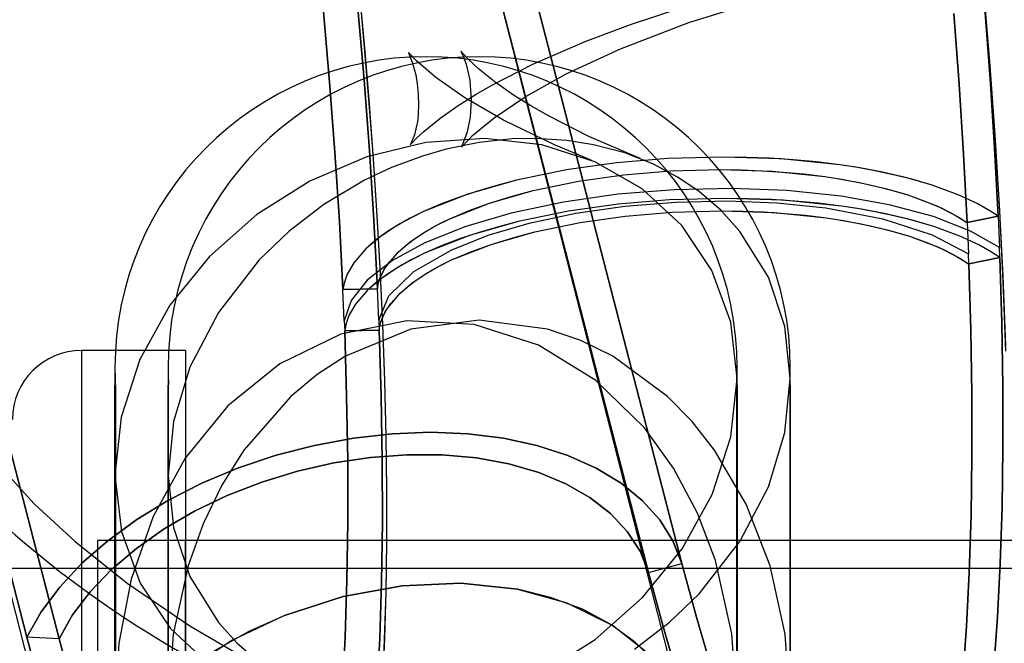
# Model space of a CAD drawing. Extents: x -16501 to 19209, y 1806 to 8323.
# Drawn here: x 9532 to 9561, y 1845 to 1863 of the extents above; entities that cross this region are included whole.
import ezdxf

# ---------------------------------------------------------------- set-up
doc = ezdxf.new("R2010")
doc.units = 0

msp = doc.modelspace()

# ---------------------------------------------------------------- linework, layer by layer
at = {"color": 7, "linetype": 'Continuous'}
for p, q in [((9551.431, 1843.161, 0), (9539.139, 1891.056, 0)), ((9551.431, 1843.161, 0), (9539.139, 1891.056, 0)), ((9550.376, 1847.411, 0), (9539.331, 1890.123, 0)), ((9539.331, 1890.123, 0), (9550.376, 1847.411, 0)), ((9550.376, 1847.411, 0), (9539.331, 1890.123, 0)), ((9539.331, 1890.123, 0), (9550.376, 1847.411, 0)), ((9551.341, 1847.673, 0), (9540.38, 1890.061, 0)), ((9540.38, 1890.061, 0), (9551.341, 1847.673, 0)), ((9551.341, 1847.673, 0), (9540.38, 1890.061, 0)), ((9540.38, 1890.061, 0), (9551.341, 1847.673, 0)), ((9521.265, 1888.292, 0), (9533.974, 1838.773, 0)), ((9521.265, 1888.292, 0), (9533.974, 1838.773, 0)), ((9522.275, 1888.207, 0), (9533.319, 1845.495, 0)), ((9533.319, 1845.495, 0), (9522.275, 1888.207, 0)), ((9522.275, 1888.207, 0), (9533.319, 1845.495, 0)), ((9533.319, 1845.495, 0), (9522.275, 1888.207, 0)), ((9521.428, 1887.932, 0), (9532.389, 1845.544, 0)), ((9532.389, 1845.544, 0), (9521.428, 1887.932, 0)), ((9521.428, 1887.932, 0), (9532.389, 1845.544, 0)), ((9532.389, 1845.544, 0), (9521.428, 1887.932, 0)), ((9559.588, 1857.537, 0), (9560.485, 1857.728, 0)), ((9560.485, 1857.728, 0), (9559.588, 1857.537, 0)), ((9559.588, 1857.537, 0), (9560.485, 1857.728, 0)), ((9560.485, 1857.728, 0), (9559.588, 1857.537, 0)), ((9559.588, 1857.537, 0), (9559.626, 1856.63, 0)), ((9559.588, 1857.537, 0), (9559.626, 1856.63, 0)), ((9559.588, 1857.537, 0), (9559.626, 1856.63, 0)), ((9559.588, 1857.537, 0), (9559.626, 1856.63, 0)), ((9560.485, 1857.728, 0), (9560.523, 1856.821, 0)), ((9560.485, 1857.728, 0), (9560.523, 1856.821, 0)), ((9560.485, 1857.728, 0), (9560.523, 1856.821, 0)), ((9560.485, 1857.728, 0), (9560.523, 1856.821, 0)), ((9559.638, 1856.341, 0), (9559.626, 1856.63, 0)), ((9559.638, 1856.341, 0), (9559.626, 1856.63, 0)), ((9559.638, 1856.341, 0), (9559.626, 1856.63, 0)), ((9559.638, 1856.341, 0), (9559.626, 1856.63, 0)), ((9560.535, 1856.532, 0), (9560.523, 1856.821, 0)), ((9560.535, 1856.532, 0), (9560.523, 1856.821, 0)), ((9560.535, 1856.532, 0), (9560.523, 1856.821, 0)), ((9560.535, 1856.532, 0), (9560.523, 1856.821, 0)), ((9560.535, 1856.532, 0), (9559.638, 1856.341, 0)), ((9559.638, 1856.341, 0), (9560.535, 1856.532, 0)), ((9560.535, 1856.532, 0), (9559.638, 1856.341, 0)), ((9559.638, 1856.341, 0), (9560.535, 1856.532, 0)), ((9541.533, 1855.599, 0), (9542.532, 1855.621, 0)), ((9542.532, 1855.621, 0), (9541.533, 1855.599, 0)), ((9541.533, 1855.599, 0), (9542.532, 1855.621, 0)), ((9542.532, 1855.621, 0), (9541.533, 1855.599, 0)), ((9541.571, 1854.692, 0), (9541.533, 1855.599, 0)), ((9541.571, 1854.692, 0), (9541.533, 1855.599, 0)), ((9541.571, 1854.692, 0), (9541.533, 1855.599, 0)), ((9541.571, 1854.692, 0), (9541.533, 1855.599, 0)), ((9542.569, 1854.714, 0), (9542.532, 1855.621, 0)), ((9542.569, 1854.714, 0), (9542.532, 1855.621, 0)), ((9542.569, 1854.714, 0), (9542.532, 1855.621, 0)), ((9542.569, 1854.714, 0), (9542.532, 1855.621, 0)), ((9541.571, 1854.692, 0), (9541.583, 1854.403, 0)), ((9541.571, 1854.692, 0), (9541.583, 1854.403, 0)), ((9541.571, 1854.692, 0), (9541.583, 1854.403, 0)), ((9541.571, 1854.692, 0), (9541.583, 1854.403, 0)), ((9542.569, 1854.714, 0), (9542.581, 1854.425, 0)), ((9542.569, 1854.714, 0), (9542.581, 1854.425, 0)), ((9542.569, 1854.714, 0), (9542.581, 1854.425, 0)), ((9542.569, 1854.714, 0), (9542.581, 1854.425, 0)), ((9542.581, 1854.425, 0), (9541.583, 1854.403, 0)), ((9541.583, 1854.403, 0), (9542.581, 1854.425, 0)), ((9542.581, 1854.425, 0), (9541.583, 1854.403, 0)), ((9541.583, 1854.403, 0), (9542.581, 1854.425, 0)), ((9536.974, 1853.84, 0), (9533.974, 1853.84, 0)), ((9533.974, 1853.83, 0), (9533.974, 1819.849, 0)), ((9533.974, 1853.83, 0), (9533.974, 1819.849, 0)), ((9536.974, 1853.84, 0), (9536.974, 1819.84, 0)), ((9536.974, 1853.84, 0), (9536.974, 1819.84, 0)), ((9534.937, 1853.34, 0), (9534.937, 1843.433, 0)), ((9534.937, 1853.34, 0), (9534.937, 1820.34, 0)), ((9536.474, 1853.34, 0), (9536.474, 1843.433, 0)), ((9536.474, 1853.34, 0), (9536.474, 1820.34, 0)), ((9552.937, 1820.34, 0), (9552.937, 1853.34, 0)), ((9552.937, 1843.588, 0), (9552.937, 1853.34, 0)), ((9554.474, 1820.34, 0), (9554.474, 1853.34, 0)), ((9554.474, 1843.588, 0), (9554.474, 1853.34, 0)), ((9552.937, 1843.511, 0), (9552.937, 1853.023, 0)), ((9554.474, 1843.511, 0), (9554.474, 1853.023, 0)), ((9534.952, 1852.84, 0), (9534.935, 1852.84, 0)), ((9534.951, 1852.819, 0), (9534.951, 1820.845, 0)), ((9534.951, 1852.819, 0), (9534.951, 1820.845, 0)), ((9536.489, 1852.84, 0), (9536.471, 1852.84, 0)), ((9536.487, 1820.845, 0), (9536.487, 1852.819, 0)), ((9536.487, 1820.845, 0), (9536.487, 1852.819, 0)), ((9552.942, 1852.84, 0), (9552.919, 1852.84, 0)), ((9552.923, 1820.845, 0), (9552.923, 1852.819, 0)), ((9552.923, 1820.845, 0), (9552.923, 1852.819, 0)), ((9554.476, 1852.84, 0), (9554.458, 1852.84, 0)), ((9554.46, 1852.819, 0), (9554.46, 1820.845, 0)), ((9554.46, 1852.819, 0), (9554.46, 1820.845, 0)), ((9534.937, 1850.227, 0), (9534.937, 1843.511, 0)), ((9536.474, 1850.227, 0), (9536.474, 1843.511, 0)), ((9604.437, 1848.34, 0), (9534.437, 1848.34, 0)), ((9606.974, 1848.34, 0), (9536.974, 1848.34, 0)), ((9550.376, 1847.411, 0), (9551.341, 1847.673, 0)), ((9550.376, 1847.411, 0), (9551.341, 1847.673, 0)), ((9550.376, 1847.411, 0), (9551.341, 1847.673, 0)), ((9550.376, 1847.411, 0), (9551.341, 1847.673, 0)), ((9533.319, 1845.495, 0), (9532.389, 1845.544, 0)), ((9533.319, 1845.495, 0), (9532.389, 1845.544, 0)), ((9533.319, 1845.495, 0), (9532.389, 1845.544, 0)), ((9533.319, 1845.495, 0), (9532.389, 1845.544, 0))]:
    msp.add_line(p, q, dxfattribs=at)
msp.add_line((-16501.132, 1847.539), (19209.025, 1847.539))
for points in [[(9528.187, 1866.023), (9527.519, 1863.389), (9527.34, 1860.861), (9527.598, 1858.355), (9528.031, 1856.641), (9528.707, 1854.881), (9529.701, 1853.018), (9531.128, 1851.018), (9532.599, 1849.402), (9533.786, 1848.307), (9535.291, 1847.107), (9537.102, 1845.871), (9538.864, 1844.834), (9540.257, 1844.107)], [(9542.017, 1864.062), (9542.151, 1862.606), (9542.277, 1861.108), (9542.397, 1859.521), (9542.505, 1857.891), (9542.598, 1856.242), (9542.674, 1854.594), (9542.732, 1852.962), (9542.771, 1851.362), (9542.79, 1849.805), (9542.789, 1848.302), (9542.77, 1846.863), (9542.731, 1845.497), (9542.675, 1844.213)], [(9542.018, 1864.058), (9542.152, 1862.6), (9542.278, 1861.1), (9542.397, 1859.511), (9542.505, 1857.88), (9542.598, 1856.229), (9542.675, 1854.578), (9542.733, 1852.945), (9542.771, 1851.344), (9542.79, 1849.785), (9542.789, 1848.281), (9542.769, 1846.842), (9542.73, 1845.476), (9542.674, 1844.191)], [(9550.135, 1859.39), (9548.644, 1860.035), (9547.484, 1860.624), (9546.987, 1860.908), (9546.471, 1861.229), (9545.936, 1861.6), (9545.451, 1861.985), (9545.153, 1862.264), (9545.008, 1862.419), (9544.951, 1862.488), (9544.948, 1862.486), (9545.002, 1862.373), (9545.094, 1862.127), (9545.203, 1861.657), (9545.245, 1861.08), (9545.209, 1860.587), (9545.123, 1860.168), (9545.025, 1859.878), (9544.961, 1859.735), (9544.987, 1859.755), (9545.284, 1860.061), (9545.906, 1860.575), (9546.808, 1861.181), (9547.995, 1861.844), (9549.558, 1862.571), (9551.538, 1863.33), (9553.91, 1864.07)], [(9542.532, 1855.621), (9542.429, 1857.604), (9542.3, 1859.623), (9542.144, 1861.669), (9541.963, 1863.735)], [(9541.963, 1863.735), (9542.144, 1861.669), (9542.3, 1859.623), (9542.429, 1857.604), (9542.532, 1855.621)], [(9542.532, 1855.621), (9542.429, 1857.604), (9542.3, 1859.623), (9542.144, 1861.669), (9541.963, 1863.735)], [(9541.963, 1863.735), (9542.144, 1861.669), (9542.3, 1859.623), (9542.429, 1857.604), (9542.532, 1855.621)], [(9543.695, 1860.499), (9543.604, 1860.075), (9543.51, 1859.844), (9543.482, 1859.789), (9543.544, 1859.858), (9543.671, 1859.988), (9543.873, 1860.174), (9544.338, 1860.551), (9544.87, 1860.925), (9545.389, 1861.252), (9545.882, 1861.536), (9547.022, 1862.121), (9548.536, 1862.781), (9549.853, 1863.276), (9551.349, 1863.768)], [(9560.1, 1863.732), (9560.255, 1861.701), (9560.383, 1859.697), (9560.485, 1857.728)], [(9560.485, 1857.728), (9560.383, 1859.697), (9560.255, 1861.701), (9560.1, 1863.732)], [(9560.1, 1863.732), (9560.255, 1861.701), (9560.383, 1859.697), (9560.485, 1857.728)], [(9560.485, 1857.728), (9560.383, 1859.697), (9560.255, 1861.701), (9560.1, 1863.732)], [(9560.709, 1853.975), (9560.63, 1856), (9560.527, 1858.041), (9560.401, 1860.079), (9560.256, 1862.078), (9560.103, 1863.938)], [(9560.714, 1853.82), (9560.637, 1855.842), (9560.536, 1857.879), (9560.412, 1859.916), (9560.269, 1861.918), (9560.116, 1863.797)], [(9541.533, 1855.599), (9541.431, 1857.568), (9541.303, 1859.572), (9541.148, 1861.603), (9540.968, 1863.652)], [(9540.968, 1863.652), (9541.148, 1861.603), (9541.303, 1859.572), (9541.431, 1857.568), (9541.533, 1855.599)], [(9541.533, 1855.599), (9541.431, 1857.568), (9541.303, 1859.572), (9541.148, 1861.603), (9540.968, 1863.652)], [(9540.968, 1863.652), (9541.148, 1861.603), (9541.303, 1859.572), (9541.431, 1857.568), (9541.533, 1855.599)], [(9559.201, 1863.586), (9559.356, 1861.54), (9559.486, 1859.521), (9559.588, 1857.537)], [(9559.588, 1857.537), (9559.486, 1859.521), (9559.356, 1861.54), (9559.201, 1863.586)], [(9559.201, 1863.586), (9559.356, 1861.54), (9559.486, 1859.521), (9559.588, 1857.537)], [(9559.588, 1857.537), (9559.486, 1859.521), (9559.356, 1861.54), (9559.201, 1863.586)], [(9548.713, 1859.343), (9547.652, 1859.786), (9546.178, 1860.499), (9545.061, 1861.147), (9544.219, 1861.736), (9543.66, 1862.22), (9543.43, 1862.465), (9543.443, 1862.422), (9543.538, 1862.185), (9543.637, 1861.817), (9543.68, 1861.554), (9543.707, 1861.264), (9543.72, 1860.931), (9543.695, 1860.499)], [(9547.292, 1844.508), (9548.829, 1845.475), (9550.2, 1846.686), (9551.345, 1848.101), (9552.212, 1849.672), (9552.753, 1851.336), (9552.937, 1853.023), (9552.752, 1854.655), (9552.208, 1856.155), (9551.341, 1857.455), (9550.193, 1858.514), (9548.823, 1859.297), (9547.283, 1859.786), (9545.635, 1859.972), (9543.93, 1859.855), (9542.227, 1859.441), (9540.579, 1858.74), (9539.041, 1857.771), (9537.672, 1856.561), (9536.527, 1855.145), (9535.661, 1853.575), (9535.121, 1851.91), (9534.937, 1850.225), (9535.122, 1848.598), (9535.664, 1847.1), (9536.53, 1845.799), (9537.677, 1844.739)], [(9547.292, 1844.508), (9548.829, 1845.475), (9550.2, 1846.686), (9551.345, 1848.101), (9552.212, 1849.672), (9552.753, 1851.336), (9552.937, 1853.023), (9552.752, 1854.655), (9552.208, 1856.155), (9551.341, 1857.455), (9550.193, 1858.514), (9548.823, 1859.297), (9547.283, 1859.786), (9545.635, 1859.972), (9543.93, 1859.855), (9542.227, 1859.441), (9540.579, 1858.74), (9539.041, 1857.771), (9537.672, 1856.561), (9536.527, 1855.145), (9535.661, 1853.575), (9535.121, 1851.91), (9534.937, 1850.225), (9535.122, 1848.598), (9535.664, 1847.1), (9536.53, 1845.799), (9537.677, 1844.739)], [(9554.474, 1853.023), (9554.316, 1854.531), (9553.842, 1855.955), (9553.018, 1857.284), (9552.473, 1857.887), (9551.838, 1858.434), (9551.211, 1858.858), (9550.494, 1859.236), (9549.686, 1859.553), (9548.786, 1859.793), (9548.008, 1859.917), (9547.111, 1859.973), (9546.432, 1859.958), (9545.474, 1859.857), (9544.515, 1859.661), (9543.836, 1859.465), (9542.94, 1859.13), (9542.161, 1858.764), (9540.982, 1858.061), (9539.965, 1857.279), (9539.11, 1856.457), (9537.929, 1854.941), (9537.105, 1853.355), (9536.631, 1851.785), (9536.474, 1850.227)], [(9554.474, 1853.023), (9554.316, 1854.531), (9553.842, 1855.955), (9553.018, 1857.284), (9552.473, 1857.887), (9551.838, 1858.434), (9551.211, 1858.858), (9550.494, 1859.236), (9549.686, 1859.553), (9548.786, 1859.793), (9548.008, 1859.917), (9547.111, 1859.973), (9546.432, 1859.958), (9545.474, 1859.857), (9544.515, 1859.661), (9543.836, 1859.465), (9542.94, 1859.13), (9542.161, 1858.764), (9540.982, 1858.061), (9539.965, 1857.279), (9539.11, 1856.457), (9537.929, 1854.941), (9537.105, 1853.355), (9536.631, 1851.785), (9536.474, 1850.227)], [(9560.485, 1857.728), (9560.249, 1857.882), (9559.877, 1858.091), (9559.334, 1858.341), (9558.577, 1858.619), (9557.989, 1858.793), (9557.416, 1858.935), (9556.872, 1859.049), (9556.367, 1859.139), (9555.908, 1859.209), (9554.215, 1859.381), (9552.537, 1859.435), (9550.933, 1859.39), (9549.446, 1859.265), (9548.005, 1859.061), (9546.553, 1858.763), (9545.982, 1858.615), (9545.422, 1858.45), (9544.879, 1858.269), (9544.358, 1858.071), (9543.863, 1857.856), (9543.541, 1857.698), (9543.201, 1857.513), (9542.854, 1857.299), (9542.514, 1857.055), (9542.196, 1856.779), (9541.848, 1856.377), (9541.656, 1856.043), (9541.566, 1855.783), (9541.533, 1855.599)], [(9560.485, 1857.728), (9560.249, 1857.882), (9559.877, 1858.09), (9559.334, 1858.341), (9558.577, 1858.619), (9557.844, 1858.832), (9557.14, 1858.996), (9556.489, 1859.119), (9555.908, 1859.209), (9555.234, 1859.293), (9554.555, 1859.356), (9553.876, 1859.4), (9553.203, 1859.426), (9552.537, 1859.435), (9550.933, 1859.39), (9549.446, 1859.265), (9548.005, 1859.061), (9546.553, 1858.763), (9545.148, 1858.362), (9543.863, 1857.856), (9543.457, 1857.655), (9543.028, 1857.41), (9542.598, 1857.119), (9542.196, 1856.779), (9541.848, 1856.377), (9541.656, 1856.043), (9541.566, 1855.783), (9541.533, 1855.599)], [(9560.485, 1857.728), (9560.249, 1857.882), (9559.877, 1858.091), (9559.334, 1858.341), (9558.577, 1858.619), (9557.989, 1858.793), (9557.416, 1858.935), (9556.872, 1859.049), (9556.367, 1859.139), (9555.908, 1859.209), (9554.215, 1859.381), (9552.537, 1859.435), (9550.933, 1859.39), (9549.446, 1859.265), (9548.005, 1859.061), (9546.553, 1858.763), (9545.982, 1858.615), (9545.422, 1858.45), (9544.879, 1858.269), (9544.358, 1858.071), (9543.863, 1857.856), (9543.541, 1857.698), (9543.201, 1857.513), (9542.854, 1857.299), (9542.514, 1857.055), (9542.196, 1856.779), (9541.848, 1856.377), (9541.656, 1856.043), (9541.566, 1855.783), (9541.533, 1855.599)], [(9560.485, 1857.728), (9560.249, 1857.882), (9559.877, 1858.09), (9559.334, 1858.341), (9558.577, 1858.619), (9557.844, 1858.832), (9557.14, 1858.996), (9556.489, 1859.119), (9555.908, 1859.209), (9555.234, 1859.293), (9554.555, 1859.356), (9553.876, 1859.4), (9553.203, 1859.426), (9552.537, 1859.435), (9550.933, 1859.39), (9549.446, 1859.265), (9548.005, 1859.061), (9546.553, 1858.763), (9545.148, 1858.362), (9543.863, 1857.856), (9543.457, 1857.655), (9543.028, 1857.41), (9542.598, 1857.119), (9542.196, 1856.779), (9541.848, 1856.377), (9541.656, 1856.043), (9541.566, 1855.783), (9541.533, 1855.599)], [(9542.532, 1855.621), (9542.532, 1855.627), (9542.534, 1855.641), (9542.542, 1855.694), (9542.565, 1855.8), (9542.614, 1855.953), (9542.709, 1856.152), (9542.871, 1856.397), (9543.129, 1856.683), (9543.479, 1856.98), (9543.86, 1857.24), (9544.249, 1857.463), (9544.628, 1857.652), (9545.775, 1858.104), (9547.034, 1858.464), (9548.344, 1858.735), (9549.653, 1858.92), (9551.005, 1859.034), (9552.453, 1859.073), (9553.051, 1859.065), (9553.655, 1859.041), (9554.262, 1859.001), (9554.868, 1858.945), (9555.469, 1858.87), (9555.774, 1858.825), (9556.095, 1858.771), (9556.431, 1858.708), (9556.78, 1858.634), (9557.139, 1858.549), (9557.504, 1858.451), (9557.871, 1858.339), (9558.709, 1858.021), (9559.223, 1857.765), (9559.497, 1857.599), (9559.564, 1857.554), (9559.588, 1857.537)], [(9542.532, 1855.621), (9542.532, 1855.627), (9542.534, 1855.641), (9542.542, 1855.694), (9542.594, 1855.897), (9542.754, 1856.229), (9543.129, 1856.683), (9543.358, 1856.885), (9543.604, 1857.071), (9543.86, 1857.24), (9544.119, 1857.393), (9544.377, 1857.53), (9544.628, 1857.652), (9545.184, 1857.889), (9545.775, 1858.104), (9546.395, 1858.296), (9547.034, 1858.464), (9548.344, 1858.735), (9549.653, 1858.92), (9551.005, 1859.034), (9552.453, 1859.073), (9553.958, 1859.023), (9555.469, 1858.87), (9556.013, 1858.785), (9556.605, 1858.672), (9557.23, 1858.525), (9557.871, 1858.339), (9558.418, 1858.143), (9558.835, 1857.964), (9559.142, 1857.81), (9559.358, 1857.687), (9559.497, 1857.599), (9559.564, 1857.554), (9559.588, 1857.537)], [(9542.532, 1855.621), (9542.532, 1855.627), (9542.534, 1855.641), (9542.542, 1855.694), (9542.565, 1855.8), (9542.614, 1855.953), (9542.709, 1856.152), (9542.871, 1856.397), (9543.129, 1856.683), (9543.479, 1856.98), (9543.86, 1857.24), (9544.249, 1857.463), (9544.628, 1857.652), (9545.775, 1858.104), (9547.034, 1858.464), (9548.344, 1858.735), (9549.653, 1858.92), (9551.005, 1859.034), (9552.453, 1859.073), (9553.051, 1859.065), (9553.655, 1859.041), (9554.262, 1859.001), (9554.868, 1858.945), (9555.469, 1858.87), (9555.774, 1858.825), (9556.095, 1858.771), (9556.431, 1858.708), (9556.78, 1858.634), (9557.139, 1858.549), (9557.504, 1858.451), (9557.871, 1858.339), (9558.709, 1858.021), (9559.223, 1857.765), (9559.497, 1857.599), (9559.564, 1857.554), (9559.588, 1857.537)], [(9542.532, 1855.621), (9542.532, 1855.627), (9542.534, 1855.641), (9542.542, 1855.694), (9542.594, 1855.897), (9542.754, 1856.229), (9543.129, 1856.683), (9543.358, 1856.885), (9543.604, 1857.071), (9543.86, 1857.24), (9544.119, 1857.393), (9544.377, 1857.53), (9544.628, 1857.652), (9545.184, 1857.889), (9545.775, 1858.104), (9546.395, 1858.296), (9547.034, 1858.464), (9548.344, 1858.735), (9549.653, 1858.92), (9551.005, 1859.034), (9552.453, 1859.073), (9553.958, 1859.023), (9555.469, 1858.87), (9556.013, 1858.785), (9556.605, 1858.672), (9557.23, 1858.525), (9557.871, 1858.339), (9558.418, 1858.143), (9558.835, 1857.964), (9559.142, 1857.81), (9559.358, 1857.687), (9559.497, 1857.599), (9559.564, 1857.554), (9559.588, 1857.537)], [(9560.523, 1856.821), (9559.687, 1857.295), (9558.615, 1857.712), (9557.337, 1858.055), (9555.946, 1858.302), (9554.371, 1858.466), (9552.793, 1858.527), (9551.113, 1858.491), (9549.483, 1858.358), (9547.909, 1858.131), (9546.401, 1857.809), (9545.092, 1857.424), (9543.9, 1856.949), (9542.964, 1856.44), (9542.234, 1855.872), (9541.767, 1855.282), (9541.571, 1854.692)], [(9560.523, 1856.821), (9559.687, 1857.295), (9558.615, 1857.712), (9557.337, 1858.055), (9555.946, 1858.302), (9554.371, 1858.466), (9552.793, 1858.527), (9551.113, 1858.491), (9549.483, 1858.358), (9547.909, 1858.131), (9546.401, 1857.809), (9545.092, 1857.424), (9543.9, 1856.949), (9542.964, 1856.44), (9542.234, 1855.872), (9541.767, 1855.282), (9541.571, 1854.692)], [(9560.523, 1856.821), (9559.687, 1857.295), (9558.615, 1857.712), (9557.337, 1858.055), (9555.946, 1858.302), (9554.371, 1858.466), (9552.793, 1858.527), (9551.113, 1858.491), (9549.483, 1858.358), (9547.909, 1858.131), (9546.401, 1857.809), (9545.092, 1857.424), (9543.9, 1856.949), (9542.964, 1856.44), (9542.234, 1855.872), (9541.767, 1855.282), (9541.571, 1854.692)], [(9560.523, 1856.821), (9559.687, 1857.295), (9558.615, 1857.712), (9557.337, 1858.055), (9555.946, 1858.302), (9554.371, 1858.466), (9552.793, 1858.527), (9551.113, 1858.491), (9549.483, 1858.358), (9547.909, 1858.131), (9546.401, 1857.809), (9545.092, 1857.424), (9543.9, 1856.949), (9542.964, 1856.44), (9542.234, 1855.872), (9541.767, 1855.282), (9541.571, 1854.692)], [(9560.535, 1856.532), (9560.298, 1856.686), (9559.926, 1856.894), (9559.383, 1857.145), (9558.626, 1857.423), (9557.893, 1857.636), (9557.189, 1857.8), (9556.539, 1857.923), (9555.958, 1858.013), (9555.283, 1858.097), (9554.604, 1858.161), (9553.926, 1858.205), (9553.252, 1858.231), (9552.587, 1858.24), (9550.982, 1858.195), (9549.495, 1858.069), (9548.054, 1857.866), (9546.602, 1857.568), (9545.198, 1857.166), (9543.912, 1856.66), (9543.507, 1856.459), (9543.077, 1856.214), (9542.647, 1855.923), (9542.246, 1855.583), (9541.898, 1855.181), (9541.706, 1854.847), (9541.616, 1854.587), (9541.583, 1854.403)], [(9560.535, 1856.532), (9560.298, 1856.686), (9559.926, 1856.894), (9559.383, 1857.145), (9558.626, 1857.423), (9558.038, 1857.597), (9557.466, 1857.739), (9556.922, 1857.854), (9556.416, 1857.944), (9555.958, 1858.013), (9554.265, 1858.185), (9552.587, 1858.24), (9550.982, 1858.195), (9549.495, 1858.069), (9548.054, 1857.866), (9546.602, 1857.568), (9546.031, 1857.42), (9545.472, 1857.255), (9544.929, 1857.074), (9544.407, 1856.875), (9543.912, 1856.66), (9543.59, 1856.503), (9543.25, 1856.318), (9542.904, 1856.103), (9542.564, 1855.859), (9542.246, 1855.583), (9541.898, 1855.181), (9541.706, 1854.847), (9541.616, 1854.587), (9541.583, 1854.403)], [(9560.535, 1856.532), (9560.298, 1856.686), (9559.926, 1856.894), (9559.383, 1857.145), (9558.626, 1857.423), (9557.893, 1857.636), (9557.189, 1857.8), (9556.539, 1857.923), (9555.958, 1858.013), (9555.283, 1858.097), (9554.604, 1858.161), (9553.926, 1858.205), (9553.252, 1858.231), (9552.587, 1858.24), (9550.982, 1858.195), (9549.495, 1858.069), (9548.054, 1857.866), (9546.602, 1857.568), (9545.198, 1857.166), (9543.912, 1856.66), (9543.507, 1856.459), (9543.077, 1856.214), (9542.647, 1855.923), (9542.246, 1855.583), (9541.898, 1855.181), (9541.706, 1854.847), (9541.616, 1854.587), (9541.583, 1854.403)], [(9560.535, 1856.532), (9560.298, 1856.686), (9559.926, 1856.894), (9559.383, 1857.145), (9558.626, 1857.423), (9558.038, 1857.597), (9557.466, 1857.739), (9556.922, 1857.854), (9556.416, 1857.944), (9555.958, 1858.013), (9554.265, 1858.185), (9552.587, 1858.24), (9550.982, 1858.195), (9549.495, 1858.069), (9548.054, 1857.866), (9546.602, 1857.568), (9546.031, 1857.42), (9545.472, 1857.255), (9544.929, 1857.074), (9544.407, 1856.875), (9543.912, 1856.66), (9543.59, 1856.503), (9543.25, 1856.318), (9542.904, 1856.103), (9542.564, 1855.859), (9542.246, 1855.583), (9541.898, 1855.181), (9541.706, 1854.847), (9541.616, 1854.587), (9541.583, 1854.403)], [(9542.569, 1854.714), (9542.856, 1855.419), (9543.584, 1856.123), (9544.666, 1856.745), (9545.738, 1857.172), (9546.917, 1857.519), (9548.273, 1857.809), (9549.69, 1858.013), (9551.158, 1858.133), (9552.669, 1858.166), (9554.089, 1858.11), (9555.507, 1857.963), (9557.152, 1857.648), (9558.581, 1857.186), (9559.626, 1856.63)], [(9542.569, 1854.714), (9542.856, 1855.419), (9543.584, 1856.123), (9544.666, 1856.745), (9545.738, 1857.172), (9546.917, 1857.519), (9548.273, 1857.809), (9549.69, 1858.013), (9551.158, 1858.133), (9552.669, 1858.166), (9554.089, 1858.11), (9555.507, 1857.963), (9557.152, 1857.648), (9558.581, 1857.186), (9559.626, 1856.63)], [(9542.569, 1854.714), (9542.856, 1855.419), (9543.584, 1856.123), (9544.666, 1856.745), (9545.738, 1857.172), (9546.917, 1857.519), (9548.273, 1857.809), (9549.69, 1858.013), (9551.158, 1858.133), (9552.669, 1858.166), (9554.089, 1858.11), (9555.507, 1857.963), (9557.152, 1857.648), (9558.581, 1857.186), (9559.626, 1856.63)], [(9542.569, 1854.714), (9542.856, 1855.419), (9543.584, 1856.123), (9544.666, 1856.745), (9545.738, 1857.172), (9546.917, 1857.519), (9548.273, 1857.809), (9549.69, 1858.013), (9551.158, 1858.133), (9552.669, 1858.166), (9554.089, 1858.11), (9555.507, 1857.963), (9557.152, 1857.648), (9558.581, 1857.186), (9559.626, 1856.63)], [(9542.581, 1854.425), (9542.582, 1854.431), (9542.583, 1854.445), (9542.591, 1854.498), (9542.643, 1854.701), (9542.803, 1855.033), (9543.178, 1855.487), (9543.407, 1855.689), (9543.653, 1855.875), (9543.909, 1856.044), (9544.169, 1856.197), (9544.427, 1856.334), (9544.678, 1856.456), (9545.233, 1856.694), (9545.825, 1856.908), (9546.444, 1857.1), (9547.084, 1857.269), (9548.393, 1857.539), (9549.702, 1857.724), (9551.054, 1857.838), (9552.502, 1857.878), (9554.008, 1857.828), (9555.519, 1857.674), (9556.063, 1857.589), (9556.654, 1857.476), (9557.279, 1857.329), (9557.921, 1857.143), (9558.468, 1856.947), (9558.884, 1856.768), (9559.191, 1856.614), (9559.407, 1856.49), (9559.547, 1856.403), (9559.613, 1856.358), (9559.638, 1856.341)], [(9542.581, 1854.425), (9542.582, 1854.431), (9542.583, 1854.445), (9542.591, 1854.498), (9542.614, 1854.604), (9542.664, 1854.757), (9542.758, 1854.956), (9542.92, 1855.2), (9543.178, 1855.487), (9543.528, 1855.784), (9543.909, 1856.044), (9544.298, 1856.268), (9544.678, 1856.456), (9545.825, 1856.908), (9547.084, 1857.269), (9548.393, 1857.539), (9549.702, 1857.724), (9551.054, 1857.838), (9552.502, 1857.878), (9553.1, 1857.869), (9553.704, 1857.846), (9554.311, 1857.806), (9554.918, 1857.749), (9555.519, 1857.674), (9555.823, 1857.629), (9556.144, 1857.575), (9556.481, 1857.512), (9556.83, 1857.438), (9557.189, 1857.353), (9557.553, 1857.255), (9557.921, 1857.143), (9558.759, 1856.825), (9559.273, 1856.569), (9559.547, 1856.403), (9559.613, 1856.358), (9559.638, 1856.341)], [(9542.581, 1854.425), (9542.582, 1854.431), (9542.583, 1854.445), (9542.591, 1854.498), (9542.643, 1854.701), (9542.803, 1855.033), (9543.178, 1855.487), (9543.407, 1855.689), (9543.653, 1855.875), (9543.909, 1856.044), (9544.169, 1856.197), (9544.427, 1856.334), (9544.678, 1856.456), (9545.233, 1856.694), (9545.825, 1856.908), (9546.444, 1857.1), (9547.084, 1857.269), (9548.393, 1857.539), (9549.702, 1857.724), (9551.054, 1857.838), (9552.502, 1857.878), (9554.008, 1857.828), (9555.519, 1857.674), (9556.063, 1857.589), (9556.654, 1857.476), (9557.279, 1857.329), (9557.921, 1857.143), (9558.468, 1856.947), (9558.884, 1856.768), (9559.191, 1856.614), (9559.407, 1856.49), (9559.547, 1856.403), (9559.613, 1856.358), (9559.638, 1856.341)], [(9542.581, 1854.425), (9542.582, 1854.431), (9542.583, 1854.445), (9542.591, 1854.498), (9542.614, 1854.604), (9542.664, 1854.757), (9542.758, 1854.956), (9542.92, 1855.2), (9543.178, 1855.487), (9543.528, 1855.784), (9543.909, 1856.044), (9544.298, 1856.268), (9544.678, 1856.456), (9545.825, 1856.908), (9547.084, 1857.269), (9548.393, 1857.539), (9549.702, 1857.724), (9551.054, 1857.838), (9552.502, 1857.878), (9553.1, 1857.869), (9553.704, 1857.846), (9554.311, 1857.806), (9554.918, 1857.749), (9555.519, 1857.674), (9555.823, 1857.629), (9556.144, 1857.575), (9556.481, 1857.512), (9556.83, 1857.438), (9557.189, 1857.353), (9557.553, 1857.255), (9557.921, 1857.143), (9558.759, 1856.825), (9559.273, 1856.569), (9559.547, 1856.403), (9559.613, 1856.358), (9559.638, 1856.341)], [(9559.638, 1856.341), (9559.696, 1854.431), (9559.727, 1852.576), (9559.73, 1850.784), (9559.705, 1849.061), (9559.653, 1847.415), (9559.573, 1845.853), (9559.466, 1844.38)], [(9559.466, 1844.38), (9559.573, 1845.853), (9559.653, 1847.415), (9559.705, 1849.061), (9559.73, 1850.784), (9559.727, 1852.576), (9559.696, 1854.431), (9559.638, 1856.341)], [(9559.638, 1856.341), (9559.696, 1854.431), (9559.727, 1852.576), (9559.73, 1850.784), (9559.705, 1849.061), (9559.653, 1847.415), (9559.573, 1845.853), (9559.466, 1844.38)], [(9559.466, 1844.38), (9559.573, 1845.853), (9559.653, 1847.415), (9559.705, 1849.061), (9559.73, 1850.784), (9559.727, 1852.576), (9559.696, 1854.431), (9559.638, 1856.341)], [(9560.535, 1856.532), (9560.592, 1854.636), (9560.623, 1852.795), (9560.626, 1851.017), (9560.601, 1849.307), (9560.549, 1847.674), (9560.47, 1846.123), (9560.364, 1844.661)], [(9560.364, 1844.661), (9560.47, 1846.123), (9560.549, 1847.674), (9560.601, 1849.307), (9560.626, 1851.017), (9560.623, 1852.795), (9560.592, 1854.636), (9560.535, 1856.532)], [(9560.535, 1856.532), (9560.592, 1854.636), (9560.623, 1852.795), (9560.626, 1851.017), (9560.601, 1849.307), (9560.549, 1847.674), (9560.47, 1846.123), (9560.364, 1844.661)], [(9560.364, 1844.661), (9560.47, 1846.123), (9560.549, 1847.674), (9560.601, 1849.307), (9560.626, 1851.017), (9560.623, 1852.795), (9560.592, 1854.636), (9560.535, 1856.532)], [(9552.937, 1843.511), (9552.787, 1845.637), (9552.307, 1847.761), (9551.786, 1849.131), (9551.094, 1850.429), (9550.253, 1851.597), (9548.852, 1852.965), (9547.191, 1853.989), (9545.329, 1854.589), (9543.38, 1854.697), (9541.472, 1854.306), (9539.706, 1853.451), (9538.199, 1852.232), (9536.966, 1850.718), (9536.044, 1849.03), (9535.411, 1847.223), (9535.05, 1845.364), (9534.937, 1843.511)], [(9552.937, 1843.511), (9552.787, 1845.637), (9552.307, 1847.761), (9551.786, 1849.131), (9551.094, 1850.429), (9550.253, 1851.597), (9548.852, 1852.965), (9547.191, 1853.989), (9545.329, 1854.589), (9543.38, 1854.697), (9541.472, 1854.306), (9539.706, 1853.451), (9538.199, 1852.232), (9536.966, 1850.718), (9536.044, 1849.03), (9535.411, 1847.223), (9535.05, 1845.364), (9534.937, 1843.511)], [(9554.474, 1843.511), (9554.325, 1845.627), (9553.893, 1847.601), (9553.201, 1849.389), (9552.283, 1850.954), (9551.634, 1851.779), (9550.923, 1852.509), (9549.345, 1853.669), (9548.417, 1854.125), (9547.454, 1854.454), (9545.474, 1854.718), (9543.493, 1854.454), (9541.602, 1853.669), (9540.791, 1853.141), (9540.025, 1852.509), (9538.664, 1850.954), (9538.028, 1849.937), (9537.488, 1848.816), (9537.054, 1847.601), (9536.622, 1845.627), (9536.474, 1843.511)], [(9554.474, 1843.511), (9554.325, 1845.627), (9553.893, 1847.601), (9553.201, 1849.389), (9552.283, 1850.954), (9551.634, 1851.779), (9550.923, 1852.509), (9549.345, 1853.669), (9548.417, 1854.125), (9547.454, 1854.454), (9545.474, 1854.718), (9543.493, 1854.454), (9541.602, 1853.669), (9540.791, 1853.141), (9540.025, 1852.509), (9538.664, 1850.954), (9538.028, 1849.937), (9537.488, 1848.816), (9537.054, 1847.601), (9536.622, 1845.627), (9536.474, 1843.511)], [(9541.518, 1843.994), (9541.597, 1845.545), (9541.649, 1847.178), (9541.674, 1848.887), (9541.671, 1850.666), (9541.64, 1852.507), (9541.583, 1854.403)], [(9541.583, 1854.403), (9541.64, 1852.507), (9541.671, 1850.666), (9541.674, 1848.887), (9541.649, 1847.178), (9541.597, 1845.545), (9541.518, 1843.994)], [(9541.518, 1843.994), (9541.597, 1845.545), (9541.649, 1847.178), (9541.674, 1848.887), (9541.671, 1850.666), (9541.64, 1852.507), (9541.583, 1854.403)], [(9541.583, 1854.403), (9541.64, 1852.507), (9541.671, 1850.666), (9541.674, 1848.887), (9541.649, 1847.178), (9541.597, 1845.545), (9541.518, 1843.994)], [(9542.516, 1843.937), (9542.596, 1845.499), (9542.649, 1847.145), (9542.673, 1848.867), (9542.67, 1850.659), (9542.639, 1852.514), (9542.581, 1854.425)], [(9542.581, 1854.425), (9542.639, 1852.514), (9542.67, 1850.659), (9542.673, 1848.867), (9542.649, 1847.145), (9542.596, 1845.499), (9542.516, 1843.937)], [(9542.516, 1843.937), (9542.596, 1845.499), (9542.649, 1847.145), (9542.673, 1848.867), (9542.67, 1850.659), (9542.639, 1852.514), (9542.581, 1854.425)], [(9542.581, 1854.425), (9542.639, 1852.514), (9542.67, 1850.659), (9542.673, 1848.867), (9542.649, 1847.145), (9542.596, 1845.499), (9542.516, 1843.937)], [(9549.965, 1845.189), (9550.982, 1845.971), (9551.838, 1846.793), (9553.018, 1848.309), (9553.842, 1849.894), (9554.316, 1851.465), (9554.474, 1853.023)], [(9549.965, 1845.189), (9550.982, 1845.971), (9551.838, 1846.793), (9553.018, 1848.309), (9553.842, 1849.894), (9554.316, 1851.465), (9554.474, 1853.023)], [(9534.937, 1837.372), (9534.937, 1852.835), (9534.937, 1843.309)], [(9534.937, 1837.372), (9534.937, 1852.835), (9534.937, 1843.309)], [(9536.474, 1843.309), (9536.474, 1852.835), (9536.474, 1837.372)], [(9536.474, 1843.309), (9536.474, 1852.835), (9536.474, 1837.372)], [(9552.937, 1843.763), (9552.937, 1852.826), (9552.937, 1837.372)], [(9552.937, 1843.763), (9552.937, 1852.826), (9552.937, 1837.372)], [(9554.474, 1837.372), (9554.474, 1852.835), (9554.474, 1843.309)], [(9554.474, 1837.372), (9554.474, 1852.835), (9554.474, 1843.309)], [(9551.341, 1847.673), (9551.081, 1848.328), (9550.697, 1848.939), (9550.193, 1849.499), (9549.578, 1850), (9548.858, 1850.436), (9548.043, 1850.801), (9547.145, 1851.09), (9546.174, 1851.3), (9545.144, 1851.427), (9544.069, 1851.469), (9542.962, 1851.427), (9541.838, 1851.301), (9540.713, 1851.092), (9539.6, 1850.804), (9538.515, 1850.439), (9537.472, 1850.004), (9536.484, 1849.503), (9535.566, 1848.943), (9534.728, 1848.332), (9533.983, 1847.678), (9533.339, 1846.989), (9532.805, 1846.274), (9532.389, 1845.544)], [(9532.389, 1845.544), (9532.805, 1846.274), (9533.339, 1846.989), (9533.983, 1847.678), (9534.728, 1848.332), (9535.566, 1848.943), (9536.484, 1849.503), (9537.472, 1850.004), (9538.515, 1850.439), (9539.6, 1850.804), (9540.713, 1851.092), (9541.838, 1851.301), (9542.962, 1851.427), (9544.069, 1851.469), (9545.144, 1851.427), (9546.174, 1851.3), (9547.145, 1851.09), (9548.043, 1850.801), (9548.858, 1850.436), (9549.578, 1850), (9550.193, 1849.499), (9550.697, 1848.939), (9551.081, 1848.328), (9551.341, 1847.673)], [(9551.341, 1847.673), (9551.081, 1848.328), (9550.697, 1848.939), (9550.193, 1849.499), (9549.578, 1850), (9548.858, 1850.436), (9548.043, 1850.801), (9547.145, 1851.09), (9546.174, 1851.3), (9545.144, 1851.427), (9544.069, 1851.469), (9542.962, 1851.427), (9541.838, 1851.301), (9540.713, 1851.092), (9539.6, 1850.804), (9538.515, 1850.439), (9537.472, 1850.004), (9536.484, 1849.503), (9535.566, 1848.943), (9534.728, 1848.332), (9533.983, 1847.678), (9533.339, 1846.989), (9532.805, 1846.274), (9532.389, 1845.544)], [(9532.389, 1845.544), (9532.805, 1846.274), (9533.339, 1846.989), (9533.983, 1847.678), (9534.728, 1848.332), (9535.566, 1848.943), (9536.484, 1849.503), (9537.472, 1850.004), (9538.515, 1850.439), (9539.6, 1850.804), (9540.713, 1851.092), (9541.838, 1851.301), (9542.962, 1851.427), (9544.069, 1851.469), (9545.144, 1851.427), (9546.174, 1851.3), (9547.145, 1851.09), (9548.043, 1850.801), (9548.858, 1850.436), (9549.578, 1850), (9550.193, 1849.499), (9550.697, 1848.939), (9551.081, 1848.328), (9551.341, 1847.673)], [(9533.319, 1845.495), (9533.713, 1846.182), (9534.223, 1846.853), (9534.84, 1847.498), (9535.556, 1848.108), (9536.36, 1848.673), (9537.242, 1849.187), (9538.188, 1849.64), (9539.184, 1850.028), (9540.216, 1850.344), (9541.27, 1850.583), (9542.33, 1850.743), (9543.381, 1850.82), (9544.407, 1850.815), (9545.394, 1850.726), (9546.328, 1850.555), (9547.195, 1850.305), (9547.982, 1849.979), (9548.678, 1849.582), (9549.273, 1849.12), (9549.759, 1848.599), (9550.129, 1848.026), (9550.376, 1847.411)], [(9550.376, 1847.411), (9550.129, 1848.026), (9549.759, 1848.599), (9549.273, 1849.12), (9548.678, 1849.582), (9547.982, 1849.979), (9547.195, 1850.305), (9546.328, 1850.555), (9545.394, 1850.726), (9544.407, 1850.815), (9543.381, 1850.82), (9542.33, 1850.743), (9541.27, 1850.583), (9540.216, 1850.344), (9539.184, 1850.028), (9538.188, 1849.64), (9537.242, 1849.187), (9536.36, 1848.673), (9535.556, 1848.108), (9534.84, 1847.498), (9534.223, 1846.853), (9533.713, 1846.182), (9533.319, 1845.495)], [(9533.319, 1845.495), (9533.713, 1846.182), (9534.223, 1846.853), (9534.84, 1847.498), (9535.556, 1848.108), (9536.36, 1848.673), (9537.242, 1849.187), (9538.188, 1849.64), (9539.184, 1850.028), (9540.216, 1850.344), (9541.27, 1850.583), (9542.33, 1850.743), (9543.381, 1850.82), (9544.407, 1850.815), (9545.394, 1850.726), (9546.328, 1850.555), (9547.195, 1850.305), (9547.982, 1849.979), (9548.678, 1849.582), (9549.273, 1849.12), (9549.759, 1848.599), (9550.129, 1848.026), (9550.376, 1847.411)], [(9550.376, 1847.411), (9550.129, 1848.026), (9549.759, 1848.599), (9549.273, 1849.12), (9548.678, 1849.582), (9547.982, 1849.979), (9547.195, 1850.305), (9546.328, 1850.555), (9545.394, 1850.726), (9544.407, 1850.815), (9543.381, 1850.82), (9542.33, 1850.743), (9541.27, 1850.583), (9540.216, 1850.344), (9539.184, 1850.028), (9538.188, 1849.64), (9537.242, 1849.187), (9536.36, 1848.673), (9535.556, 1848.108), (9534.84, 1847.498), (9534.223, 1846.853), (9533.713, 1846.182), (9533.319, 1845.495)], [(9536.474, 1850.227), (9536.631, 1848.719), (9537.105, 1847.295), (9537.929, 1845.966), (9538.475, 1845.363), (9539.11, 1844.816)], [(9536.474, 1850.227), (9536.631, 1848.719), (9537.105, 1847.295), (9537.929, 1845.966), (9538.475, 1845.363), (9539.11, 1844.816)], [(9534.437, 1848.34), (9534.437, 1825.34)], [(9534.437, 1848.34), (9534.437, 1825.34)], [(9536.974, 1825.34), (9536.974, 1848.34)], [(9536.974, 1825.34), (9536.974, 1848.34)], [(9552.181, 1844.661), (9551.758, 1846.122), (9551.341, 1847.673)], [(9551.341, 1847.673), (9551.758, 1846.122), (9552.181, 1844.661)], [(9552.181, 1844.661), (9551.758, 1846.122), (9551.341, 1847.673)], [(9551.341, 1847.673), (9551.758, 1846.122), (9552.181, 1844.661)], [(9551.223, 1844.376), (9550.796, 1845.849), (9550.376, 1847.411)], [(9550.376, 1847.411), (9550.796, 1845.849), (9551.223, 1844.376)], [(9551.223, 1844.376), (9550.796, 1845.849), (9550.376, 1847.411)], [(9550.376, 1847.411), (9550.796, 1845.849), (9551.223, 1844.376)], [(9533.948, 1839.811), (9534.156, 1840.856), (9534.456, 1841.615), (9534.703, 1842.08), (9534.777, 1842.204), (9534.806, 1842.25), (9534.823, 1842.278), (9534.837, 1842.3), (9534.864, 1842.342), (9534.92, 1842.427), (9535.033, 1842.592), (9535.272, 1842.912), (9535.784, 1843.504), (9536.876, 1844.491), (9537.825, 1845.153), (9538.821, 1845.713), (9539.838, 1846.169), (9541.535, 1846.717), (9543.247, 1847.027)], [(9543.247, 1847.027), (9541.535, 1846.717), (9539.838, 1846.169), (9538.319, 1845.446), (9536.876, 1844.491), (9536.142, 1843.861), (9535.438, 1843.117), (9534.81, 1842.257), (9534.801, 1842.242), (9534.788, 1842.221), (9534.752, 1842.162), (9534.651, 1841.989), (9534.385, 1841.459), (9534.122, 1840.745), (9533.948, 1839.811)], [(9533.948, 1839.811), (9534.156, 1840.856), (9534.456, 1841.615), (9534.703, 1842.08), (9534.777, 1842.204), (9534.806, 1842.25), (9534.823, 1842.278), (9534.837, 1842.3), (9534.864, 1842.342), (9534.92, 1842.427), (9535.033, 1842.592), (9535.272, 1842.912), (9535.784, 1843.504), (9536.876, 1844.491), (9537.825, 1845.153), (9538.821, 1845.713), (9539.838, 1846.169), (9541.535, 1846.717), (9543.247, 1847.027)], [(9543.247, 1847.027), (9541.535, 1846.717), (9539.838, 1846.169), (9538.319, 1845.446), (9536.876, 1844.491), (9536.142, 1843.861), (9535.438, 1843.117), (9534.81, 1842.257), (9534.801, 1842.242), (9534.788, 1842.221), (9534.752, 1842.162), (9534.651, 1841.989), (9534.385, 1841.459), (9534.122, 1840.745), (9533.948, 1839.811)], [(9543.247, 1847.027), (9544.939, 1847.099), (9546.579, 1846.927), (9548.01, 1846.536), (9549.325, 1845.892), (9549.971, 1845.418), (9550.568, 1844.819), (9551.068, 1844.087), (9551.075, 1844.074), (9551.085, 1844.055), (9551.112, 1844.003), (9551.187, 1843.849), (9551.372, 1843.369), (9551.521, 1842.701), (9551.544, 1841.788)], [(9551.544, 1841.788), (9551.506, 1842.806), (9551.324, 1843.511), (9551.148, 1843.93), (9551.076, 1844.071), (9551.063, 1844.096), (9551.057, 1844.106), (9551.047, 1844.124), (9551.026, 1844.162), (9550.984, 1844.235), (9550.895, 1844.378), (9550.704, 1844.649), (9550.279, 1845.135), (9549.325, 1845.892), (9548.466, 1846.35), (9547.541, 1846.693), (9546.579, 1846.927), (9544.939, 1847.099), (9543.247, 1847.027)], [(9543.247, 1847.027), (9544.939, 1847.099), (9546.579, 1846.927), (9548.01, 1846.536), (9549.325, 1845.892), (9549.971, 1845.418), (9550.568, 1844.819), (9551.068, 1844.087), (9551.075, 1844.074), (9551.085, 1844.055), (9551.112, 1844.003), (9551.187, 1843.849), (9551.372, 1843.369), (9551.521, 1842.701), (9551.544, 1841.788)], [(9551.544, 1841.788), (9551.506, 1842.806), (9551.324, 1843.511), (9551.148, 1843.93), (9551.076, 1844.071), (9551.063, 1844.096), (9551.057, 1844.106), (9551.047, 1844.124), (9551.026, 1844.162), (9550.984, 1844.235), (9550.895, 1844.378), (9550.704, 1844.649), (9550.279, 1845.135), (9549.325, 1845.892), (9548.466, 1846.35), (9547.541, 1846.693), (9546.579, 1846.927), (9544.939, 1847.099), (9543.247, 1847.027)], [(9532.389, 1845.544), (9532.806, 1843.993)], [(9532.806, 1843.993), (9532.389, 1845.544)], [(9532.389, 1845.544), (9532.806, 1843.993)], [(9532.806, 1843.993), (9532.389, 1845.544)], [(9533.319, 1845.495), (9533.739, 1843.933)], [(9533.739, 1843.933), (9533.319, 1845.495)], [(9533.319, 1845.495), (9533.739, 1843.933)], [(9533.739, 1843.933), (9533.319, 1845.495)]]:
    msp.add_lwpolyline(points, dxfattribs=at)
for centre, radius, start, end in [((9543.937, 1853.34, 0), 9, 0, 180), ((9545.474, 1853.34, 0), 9, 0, 180), ((9533.974, 1851.84, 0), 2, 90, 180), ((9543.937, 1853.34, 0), 9, 180, 183.1847), ((9545.474, 1853.34, 0), 9, 180, 183.1847), ((9543.937, 1853.34, 0), 9, 356.8153, 0), ((9545.474, 1853.34, 0), 9, 356.8153, 0), ((9551.945, 1871.433, 0), 30.357, 227.4946, 244.1238)]:
    msp.add_arc(centre, radius, start, end, dxfattribs=at)

doc.saveas('drawing.dxf')
